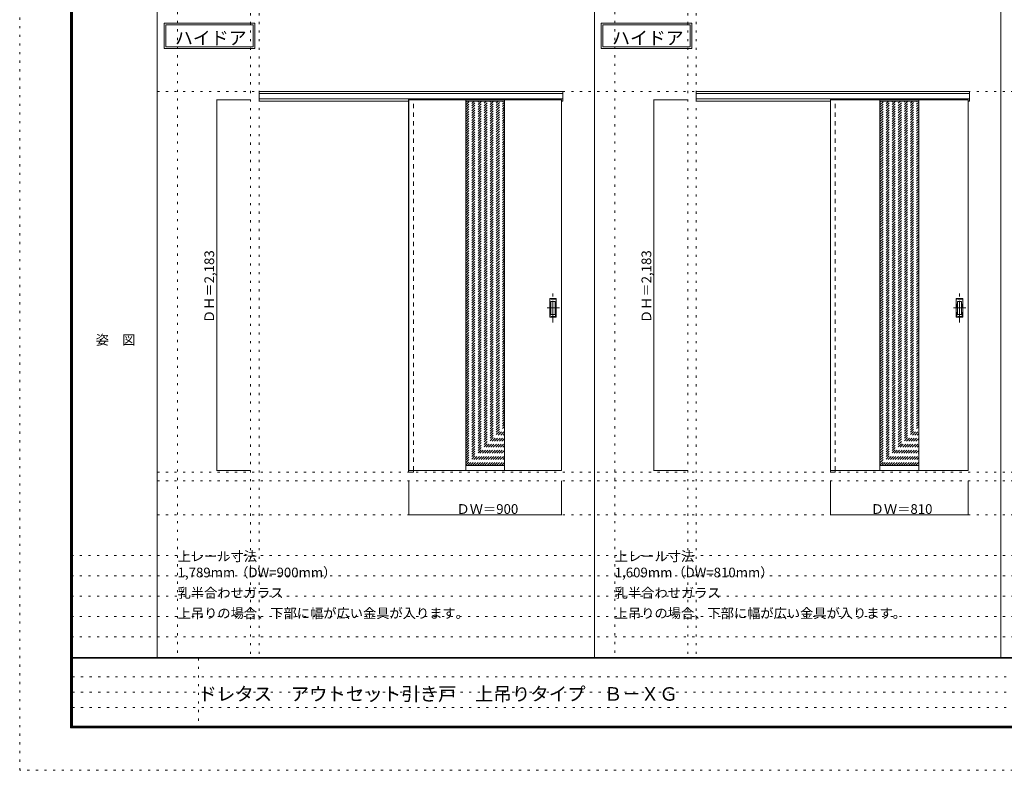
# Model space of a CAD drawing. Units: millimetres. Extents: x -6300 to 6000, y -4455 to 4425.
# Drawn here: x -6300 to -502, y -4455 to -36 of the extents above; entities that cross this region are included whole.
import ezdxf

# ---------------------------------------------------------------- set-up
doc = ezdxf.new("R2010")
doc.units = ezdxf.units.MM
doc.header["$LTSCALE"] = 30
for name, pattern in [('JWW_CENTER1', [6.773333, 4.233333, -0.846667, 0.846667, -0.846667]), ('JWW_DASHED1', [1.693333, 0.846667, -0.846667]), ('JWW_HOJO', [1.693333, -1.27, 0.423333])]:
    doc.linetypes.add(name, pattern=pattern)
for name, color, linetype in [('0-0_補助線', 7, 'Continuous'), ('0-2_扉', 7, 'Continuous'), ('0-3_仕上げ', 7, 'Continuous'), ('0-4_枠', 7, 'Continuous'), ('0-A_文字', 7, 'Continuous'), ('0-B_寸法', 7, 'Continuous'), ('0-C_ハッチ', 7, 'Continuous'), ('F-0_補助線', 7, 'Continuous'), ('F-1_枠', 7, 'Continuous'), ('F-A_文字', 7, 'Continuous'), ('引手', 7, 'Continuous')]:
    doc.layers.add(name, color=color, linetype=linetype)

msp = doc.modelspace()

# ---------------------------------------------------------------- linework, layer by layer
at = {"layer": '0-0_補助線', "color": 120, "linetype": 'JWW_HOJO', "lineweight": 5}
for p, q in [((-5370, 4175), (-5370, -3790)), ((-2796, 4175), (-2796, -3790)), ((-4940, 3965), (-4940, -3790)), ((-2366, 3965), (-2366, -3790)), ((-5490, -2751.3), (5700, -2751.3)), ((5700, -3190), (-6000, -3190)), ((5700, -3310), (-6000, -3310)), ((5700, -3430), (-6000, -3430)), ((5700, -3550), (-6000, -3550)), ((5700, -3670), (-6000, -3670))]:
    msp.add_line(p, q, dxfattribs=at)
at = {"layer": '0-0_補助線', "color": 7, "linetype": 'JWW_HOJO', "lineweight": 9}
for p, q in [((-4890, 3965), (-4890, -3790)), ((-2316, 3965), (-2316, -3790)), ((-5490, -457.3), (5700, -457.3)), ((-5490, -2699.3), (5700, -2699.3)), ((-5490, -2951.3), (5700, -2951.3))]:
    msp.add_line(p, q, dxfattribs=at)
at = {"layer": '0-2_扉', "color": 92, "linetype": 'Continuous', "lineweight": 13}
for p, q in [((-4009, -507.3), (-4009, -2690.3)), ((-3109, -507.3), (-4009, -507.3)), ((-3109, -2690.3), (-3109, -507.3)), ((-1525, -507.3), (-1525, -2690.3)), ((-1525, -507.3), (-715, -507.3)), ((-715, -2690.3), (-715, -507.3)), ((-3109, -2690.3), (-4009, -2690.3)), ((-1525, -2690.3), (-715, -2690.3))]:
    msp.add_line(p, q, dxfattribs=at)
at = {"layer": '0-2_扉', "color": 120, "linetype": 'JWW_DASHED1', "lineweight": 5}
msp.add_line((-1525, -507.3), (-1525, -511.3), dxfattribs=at)
at = {"layer": '0-3_仕上げ', "color": 92, "linetype": 'Continuous', "lineweight": 13}
for p, q in [((-3673, -507.1), (-3673, -2690.5)), ((-3445, -507.3), (-3445, -2690.5)), ((-1234, -507.1), (-1234, -2690.5)), ((-1006, -507.3), (-1006, -2690.5))]:
    msp.add_line(p, q, dxfattribs=at)
at = {"layer": '0-3_仕上げ', "color": 7, "linetype": 'Continuous', "lineweight": 9}
for p, q in [((-3673, -515.1), (-3445, -515.1)), ((-1234, -515.1), (-1006, -515.1)), ((-3445, -2660.5), (-3673, -2660.5)), ((-1006, -2660.5), (-1234, -2660.5))]:
    msp.add_line(p, q, dxfattribs=at)
at = {"layer": '0-4_枠', "color": 92, "linetype": 'Continuous', "lineweight": 13}
for p, q in [((-4890, -457.3), (-3101, -457.3)), ((-4890, -514.3), (-4890, -457.3)), ((-3101, -514.3), (-3101, -457.3)), ((-2316, -457.3), (-707, -457.3)), ((-2316, -514.3), (-2316, -457.3)), ((-707, -514.3), (-707, -457.3)), ((-4890, -470.3), (-3101, -470.3)), ((-4890, -502.3), (-3101, -502.3)), ((-4890, -514.3), (-4009, -514.3)), ((-4010, -502.3), (-4010, -2699.3)), ((-3982, -507.3), (-3982, -502.3)), ((-3109, -514.3), (-3101, -514.3)), ((-2316, -470.3), (-707, -470.3)), ((-2316, -502.3), (-707, -502.3)), ((-2316, -514.3), (-1525, -514.3)), ((-1526, -502.3), (-1526, -2699.3)), ((-1498, -507.3), (-1498, -502.3)), ((-715, -514.3), (-707, -514.3)), ((-4010, -2699.3), (-3982, -2699.3)), ((-3982, -2690.3), (-3982, -2699.3)), ((-1526, -2699.3), (-1498, -2699.3)), ((-1498, -2690.3), (-1498, -2699.3))]:
    msp.add_line(p, q, dxfattribs=at)
at = {"layer": '0-4_枠', "color": 120, "linetype": 'JWW_DASHED1', "lineweight": 5}
for p, q in [((-3982, -2690.3), (-3982, -507.3)), ((-1498, -2690.3), (-1498, -507.3))]:
    msp.add_line(p, q, dxfattribs=at)
at = {"layer": '0-A_文字', "color": 7, "linetype": 'Continuous', "lineweight": 9}
for p, q in [((-5450, -55.5), (-4915.7, -55.5)), ((-5450, -55.5), (-5450, -205.5)), ((-4915.7, -55.5), (-4915.7, -205.5)), ((-2876, -55.5), (-2341.7, -55.5)), ((-2876, -55.5), (-2876, -205.5)), ((-2341.7, -55.5), (-2341.7, -205.5)), ((-5440, -65.5), (-5440, -195.5)), ((-5440, -65.5), (-4925.7, -65.5)), ((-4925.7, -65.5), (-4925.7, -195.5)), ((-2866, -65.5), (-2866, -195.5)), ((-2866, -65.5), (-2351.7, -65.5)), ((-2351.7, -65.5), (-2351.7, -195.5)), ((-5450, -205.5), (-4915.7, -205.5)), ((-5440, -195.5), (-4925.7, -195.5)), ((-2876, -205.5), (-2341.7, -205.5)), ((-2866, -195.5), (-2351.7, -195.5))]:
    msp.add_line(p, q, dxfattribs=at)
at = {"layer": '0-B_寸法', "color": 120, "linetype": 'Continuous', "lineweight": 5}
for p, q in [((-5140, -507.3), (-5140, -2690.3)), ((-5140, -507.3), (-4940, -507.3)), ((-2566, -507.3), (-2566, -2690.3)), ((-2566, -507.3), (-2366, -507.3)), ((-5140, -2690.3), (-4940, -2690.3)), ((-2566, -2690.3), (-2366, -2690.3)), ((-4009, -2951.3), (-4009, -2751.3)), ((-3109, -2951.3), (-3109, -2751.3)), ((-1525, -2951.3), (-1525, -2751.3)), ((-715, -2951.3), (-715, -2751.3)), ((-3109, -2951.3), (-4009, -2951.3)), ((-715, -2951.3), (-1525, -2951.3))]:
    msp.add_line(p, q, dxfattribs=at)
at = {"layer": '0-B_寸法', "color": 7, "linetype": 'Continuous', "lineweight": 9, "const_width": 3}
for points in [[(-5138.5, -507.3, 0.414214), (-5140, -505.8, 0.414214), (-5141.5, -507.3, 0.414214), (-5140, -508.8, 0.414214)], [(-2564.5, -507.3, 0.414214), (-2566, -505.8, 0.414214), (-2567.5, -507.3, 0.414214), (-2566, -508.8, 0.414214)], [(-5138.5, -2690.3, 0.414214), (-5140, -2688.8, 0.414214), (-5141.5, -2690.3, 0.414214), (-5140, -2691.8, 0.414214)], [(-2564.5, -2690.3, 0.414214), (-2566, -2688.8, 0.414214), (-2567.5, -2690.3, 0.414214), (-2566, -2691.8, 0.414214)], [(-4007.5, -2951.3, 0.414214), (-4009, -2949.8, 0.414214), (-4010.5, -2951.3, 0.414214), (-4009, -2952.8, 0.414214)], [(-3107.5, -2951.3, 0.414214), (-3109, -2949.8, 0.414214), (-3110.5, -2951.3, 0.414214), (-3109, -2952.8, 0.414214)], [(-1523.5, -2951.3, 0.414214), (-1525, -2949.8, 0.414214), (-1526.5, -2951.3, 0.414214), (-1525, -2952.8, 0.414214)], [(-713.5, -2951.3, 0.414214), (-715, -2949.8, 0.414214), (-716.5, -2951.3, 0.414214), (-715, -2952.8, 0.414214)]]:
    msp.add_lwpolyline(points, format="xyb", close=True, dxfattribs=at)
at = {"layer": '0-C_ハッチ', "color": 120, "linetype": 'JWW_DASHED1', "lineweight": 5}
for p, q in [((-3673, -734.7), (-3453.5, -515.1)), ((-3673, -720.5), (-3467.6, -515.1)), ((-3673, -706.4), (-3481.8, -515.1)), ((-3673, -692.2), (-3495.9, -515.1)), ((-3673, -678.1), (-3510, -515.1)), ((-3673, -664), (-3524.2, -515.1)), ((-3673, -649.8), (-3538.3, -515.1)), ((-3673, -635.7), (-3552.5, -515.1)), ((-3673, -621.5), (-3566.6, -515.1)), ((-3673, -607.4), (-3580.8, -515.1)), ((-3673, -593.2), (-3594.9, -515.1)), ((-3673, -579.1), (-3609, -515.1)), ((-3673, -565), (-3623.2, -515.1)), ((-3673, -550.8), (-3637.3, -515.1)), ((-3673, -536.7), (-3651.5, -515.1)), ((-3673, -522.5), (-3665.6, -515.1)), ((-3673, -748.8), (-3445, -520.8)), ((-1234, -734.7), (-1014.5, -515.1)), ((-1234, -720.5), (-1028.6, -515.1)), ((-1234, -706.4), (-1042.8, -515.1)), ((-1234, -692.2), (-1056.9, -515.1)), ((-1234, -678.1), (-1071, -515.1)), ((-1234, -664), (-1085.2, -515.1)), ((-1234, -649.8), (-1099.3, -515.1)), ((-1234, -635.7), (-1113.5, -515.1)), ((-1234, -621.5), (-1127.6, -515.1)), ((-1234, -607.4), (-1141.8, -515.1)), ((-1234, -593.2), (-1155.9, -515.1)), ((-1234, -579.1), (-1170, -515.1)), ((-1234, -565), (-1184.2, -515.1)), ((-1234, -550.8), (-1198.3, -515.1)), ((-1234, -536.7), (-1212.5, -515.1)), ((-1234, -522.5), (-1226.6, -515.1)), ((-1234, -748.8), (-1006, -520.8)), ((-3673, -763), (-3445, -535)), ((-3673, -777.1), (-3445, -549.1)), ((-3673, -791.2), (-3445, -563.2)), ((-3673, -805.4), (-3445, -577.4)), ((-1234, -763), (-1006, -535)), ((-1234, -777.1), (-1006, -549.1)), ((-1234, -791.2), (-1006, -563.2)), ((-1234, -805.4), (-1006, -577.4)), ((-3673, -819.5), (-3445, -591.5)), ((-3673, -833.7), (-3445, -605.7)), ((-3673, -847.8), (-3445, -619.8)), ((-3673, -861.9), (-3445, -633.9)), ((-1234, -819.5), (-1006, -591.5)), ((-1234, -833.7), (-1006, -605.7)), ((-1234, -847.8), (-1006, -619.8)), ((-1234, -861.9), (-1006, -633.9)), ((-3673, -876.1), (-3445, -648.1)), ((-3673, -890.2), (-3445, -662.2)), ((-3673, -904.4), (-3445, -676.4)), ((-3673, -918.5), (-3445, -690.5)), ((-1234, -876.1), (-1006, -648.1)), ((-1234, -890.2), (-1006, -662.2)), ((-1234, -904.4), (-1006, -676.4)), ((-1234, -918.5), (-1006, -690.5)), ((-3673, -932.7), (-3445, -704.7)), ((-3673, -946.8), (-3445, -718.8)), ((-3673, -960.9), (-3445, -732.9)), ((-3673, -975.1), (-3445, -747.1)), ((-1234, -932.7), (-1006, -704.7)), ((-1234, -946.8), (-1006, -718.8)), ((-1234, -960.9), (-1006, -732.9)), ((-1234, -975.1), (-1006, -747.1)), ((-3673, -989.2), (-3445, -761.2)), ((-3673, -1003.4), (-3445, -775.4)), ((-3673, -1017.5), (-3445, -789.5)), ((-3673, -1031.7), (-3445, -803.7)), ((-1234, -989.2), (-1006, -761.2)), ((-1234, -1003.4), (-1006, -775.4)), ((-1234, -1017.5), (-1006, -789.5)), ((-1234, -1031.7), (-1006, -803.7)), ((-3673, -1045.8), (-3445, -817.8)), ((-3673, -1059.9), (-3445, -831.9)), ((-3673, -1074.1), (-3445, -846.1)), ((-3673, -1088.2), (-3445, -860.2)), ((-1234, -1045.8), (-1006, -817.8)), ((-1234, -1059.9), (-1006, -831.9)), ((-1234, -1074.1), (-1006, -846.1)), ((-1234, -1088.2), (-1006, -860.2)), ((-3673, -1102.4), (-3445, -874.4)), ((-3673, -1116.5), (-3445, -888.5)), ((-3673, -1130.6), (-3445, -902.6)), ((-3673, -1144.8), (-3445, -916.8)), ((-1234, -1102.4), (-1006, -874.4)), ((-1234, -1116.5), (-1006, -888.5)), ((-1234, -1130.6), (-1006, -902.6)), ((-1234, -1144.8), (-1006, -916.8)), ((-3673, -1158.9), (-3445, -930.9)), ((-3673, -1173.1), (-3445, -945.1)), ((-3673, -1187.2), (-3445, -959.2)), ((-3673, -1201.4), (-3445, -973.4)), ((-1234, -1158.9), (-1006, -930.9)), ((-1234, -1173.1), (-1006, -945.1)), ((-1234, -1187.2), (-1006, -959.2)), ((-1234, -1201.4), (-1006, -973.4)), ((-3673, -1215.5), (-3445, -987.5)), ((-3673, -1229.6), (-3445, -1001.6)), ((-3673, -1243.8), (-3445, -1015.8)), ((-3673, -1257.9), (-3445, -1029.9)), ((-1234, -1215.5), (-1006, -987.5)), ((-1234, -1229.6), (-1006, -1001.6)), ((-1234, -1243.8), (-1006, -1015.8)), ((-1234, -1257.9), (-1006, -1029.9)), ((-3673, -1272.1), (-3445, -1044.1)), ((-3673, -1286.2), (-3445, -1058.2)), ((-3673, -1300.4), (-3445, -1072.4)), ((-3673, -1314.5), (-3445, -1086.5)), ((-3673, -1328.6), (-3445, -1100.6)), ((-1234, -1272.1), (-1006, -1044.1)), ((-1234, -1286.2), (-1006, -1058.2)), ((-1234, -1300.4), (-1006, -1072.4)), ((-1234, -1314.5), (-1006, -1086.5)), ((-1234, -1328.6), (-1006, -1100.6)), ((-3673, -1342.8), (-3445, -1114.8)), ((-3673, -1356.9), (-3445, -1128.9)), ((-3673, -1371.1), (-3445, -1143.1)), ((-3673, -1385.2), (-3445, -1157.2)), ((-1234, -1342.8), (-1006, -1114.8)), ((-1234, -1356.9), (-1006, -1128.9)), ((-1234, -1371.1), (-1006, -1143.1)), ((-1234, -1385.2), (-1006, -1157.2)), ((-3673, -1399.3), (-3445, -1171.3)), ((-3673, -1413.5), (-3445, -1185.5)), ((-3673, -1427.6), (-3445, -1199.6)), ((-3673, -1441.8), (-3445, -1213.8)), ((-1234, -1399.3), (-1006, -1171.3)), ((-1234, -1413.5), (-1006, -1185.5)), ((-1234, -1427.6), (-1006, -1199.6)), ((-1234, -1441.8), (-1006, -1213.8)), ((-3673, -1455.9), (-3445, -1227.9)), ((-3673, -1470.1), (-3445, -1242.1)), ((-3673, -1484.2), (-3445, -1256.2)), ((-3673, -1498.3), (-3445, -1270.3)), ((-1234, -1455.9), (-1006, -1227.9)), ((-1234, -1470.1), (-1006, -1242.1)), ((-1234, -1484.2), (-1006, -1256.2)), ((-1234, -1498.3), (-1006, -1270.3)), ((-3673, -1512.5), (-3445, -1284.5)), ((-3673, -1526.6), (-3445, -1298.6)), ((-3673, -1540.8), (-3445, -1312.8)), ((-3673, -1554.9), (-3445, -1326.9)), ((-1234, -1512.5), (-1006, -1284.5)), ((-1234, -1526.6), (-1006, -1298.6)), ((-1234, -1540.8), (-1006, -1312.8)), ((-1234, -1554.9), (-1006, -1326.9)), ((-3673, -1569.1), (-3445, -1341.1)), ((-3673, -1583.2), (-3445, -1355.2)), ((-3673, -1597.3), (-3445, -1369.3)), ((-3673, -1611.5), (-3445, -1383.5)), ((-1234, -1569.1), (-1006, -1341.1)), ((-1234, -1583.2), (-1006, -1355.2)), ((-1234, -1597.3), (-1006, -1369.3)), ((-1234, -1611.5), (-1006, -1383.5)), ((-3673, -1625.6), (-3445, -1397.6)), ((-3673, -1639.8), (-3445, -1411.8)), ((-3673, -1653.9), (-3445, -1425.9)), ((-3673, -1668), (-3445, -1440)), ((-1234, -1625.6), (-1006, -1397.6)), ((-1234, -1639.8), (-1006, -1411.8)), ((-1234, -1653.9), (-1006, -1425.9)), ((-1234, -1668), (-1006, -1440)), ((-3673, -1682.2), (-3445, -1454.2)), ((-3673, -1696.3), (-3445, -1468.3)), ((-3673, -1710.5), (-3445, -1482.5)), ((-3673, -1724.6), (-3445, -1496.6)), ((-1234, -1682.2), (-1006, -1454.2)), ((-1234, -1696.3), (-1006, -1468.3)), ((-1234, -1710.5), (-1006, -1482.5)), ((-1234, -1724.6), (-1006, -1496.6)), ((-3673, -1738.8), (-3445, -1510.8)), ((-3673, -1752.9), (-3445, -1524.9)), ((-3673, -1767), (-3445, -1539)), ((-3673, -1781.2), (-3445, -1553.2)), ((-1234, -1738.8), (-1006, -1510.8)), ((-1234, -1752.9), (-1006, -1524.9)), ((-1234, -1767), (-1006, -1539)), ((-1234, -1781.2), (-1006, -1553.2)), ((-3673, -1795.3), (-3445, -1567.3)), ((-3673, -1809.5), (-3445, -1581.5)), ((-3673, -1823.6), (-3445, -1595.6)), ((-3673, -1837.8), (-3445, -1609.8)), ((-1234, -1795.3), (-1006, -1567.3)), ((-1234, -1809.5), (-1006, -1581.5)), ((-1234, -1823.6), (-1006, -1595.6)), ((-1234, -1837.8), (-1006, -1609.8)), ((-3673, -1851.9), (-3445, -1623.9)), ((-3673, -1866), (-3445, -1638)), ((-3673, -1880.2), (-3445, -1652.2)), ((-3673, -1894.3), (-3445, -1666.3)), ((-3673, -1908.5), (-3445, -1680.5)), ((-1234, -1851.9), (-1006, -1623.9)), ((-1234, -1866), (-1006, -1638)), ((-1234, -1880.2), (-1006, -1652.2)), ((-1234, -1894.3), (-1006, -1666.3)), ((-1234, -1908.5), (-1006, -1680.5)), ((-3673, -1922.6), (-3445, -1694.6)), ((-3673, -1936.7), (-3445, -1708.7)), ((-3673, -1950.9), (-3445, -1722.9)), ((-3673, -1965), (-3445, -1737)), ((-1234, -1922.6), (-1006, -1694.6)), ((-1234, -1936.7), (-1006, -1708.7)), ((-1234, -1950.9), (-1006, -1722.9)), ((-1234, -1965), (-1006, -1737)), ((-3673, -1979.2), (-3445, -1751.2)), ((-3673, -1993.3), (-3445, -1765.3)), ((-3673, -2007.5), (-3445, -1779.5)), ((-3673, -2021.6), (-3445, -1793.6)), ((-1234, -1979.2), (-1006, -1751.2)), ((-1234, -1993.3), (-1006, -1765.3)), ((-1234, -2007.5), (-1006, -1779.5)), ((-1234, -2021.6), (-1006, -1793.6)), ((-3673, -2035.7), (-3445, -1807.7)), ((-3673, -2049.9), (-3445, -1821.9)), ((-3673, -2064), (-3445, -1836)), ((-3673, -2078.2), (-3445, -1850.2)), ((-1234, -2035.7), (-1006, -1807.7)), ((-1234, -2049.9), (-1006, -1821.9)), ((-1234, -2064), (-1006, -1836)), ((-1234, -2078.2), (-1006, -1850.2)), ((-3673, -2092.3), (-3445, -1864.3)), ((-3673, -2106.5), (-3445, -1878.5)), ((-3673, -2120.6), (-3445, -1892.6)), ((-3673, -2134.7), (-3445, -1906.7)), ((-1234, -2092.3), (-1006, -1864.3)), ((-1234, -2106.5), (-1006, -1878.5)), ((-1234, -2120.6), (-1006, -1892.6)), ((-1234, -2134.7), (-1006, -1906.7)), ((-3673, -2148.9), (-3445, -1920.9)), ((-3673, -2163), (-3445, -1935)), ((-3673, -2177.2), (-3445, -1949.2)), ((-3673, -2191.3), (-3445, -1963.3)), ((-1234, -2148.9), (-1006, -1920.9)), ((-1234, -2163), (-1006, -1935)), ((-1234, -2177.2), (-1006, -1949.2)), ((-1234, -2191.3), (-1006, -1963.3)), ((-3673, -2205.4), (-3445, -1977.4)), ((-3673, -2219.6), (-3445, -1991.6)), ((-3673, -2233.7), (-3445, -2005.7)), ((-3673, -2247.9), (-3445, -2019.9)), ((-1234, -2205.4), (-1006, -1977.4)), ((-1234, -2219.6), (-1006, -1991.6)), ((-1234, -2233.7), (-1006, -2005.7)), ((-1234, -2247.9), (-1006, -2019.9)), ((-3673, -2262), (-3445, -2034)), ((-3673, -2276.2), (-3445, -2048.2)), ((-3673, -2290.3), (-3445, -2062.3)), ((-3673, -2304.4), (-3445, -2076.4)), ((-1234, -2262), (-1006, -2034)), ((-1234, -2276.2), (-1006, -2048.2)), ((-1234, -2290.3), (-1006, -2062.3)), ((-1234, -2304.4), (-1006, -2076.4)), ((-3673, -2318.6), (-3445, -2090.6)), ((-3673, -2332.7), (-3445, -2104.7)), ((-3673, -2346.9), (-3445, -2118.9)), ((-3673, -2361), (-3445, -2133)), ((-1234, -2318.6), (-1006, -2090.6)), ((-1234, -2332.7), (-1006, -2104.7)), ((-1234, -2346.9), (-1006, -2118.9)), ((-1234, -2361), (-1006, -2133)), ((-3673, -2375.2), (-3445, -2147.2)), ((-3673, -2389.3), (-3445, -2161.3)), ((-3673, -2403.4), (-3445, -2175.4)), ((-3673, -2417.6), (-3445, -2189.6)), ((-1234, -2375.2), (-1006, -2147.2)), ((-1234, -2389.3), (-1006, -2161.3)), ((-1234, -2403.4), (-1006, -2175.4)), ((-1234, -2417.6), (-1006, -2189.6)), ((-3673, -2431.7), (-3445, -2203.7)), ((-3673, -2445.9), (-3445, -2217.9)), ((-3673, -2460), (-3445, -2232)), ((-3673, -2474.2), (-3445, -2246.2)), ((-3673, -2488.3), (-3445, -2260.3)), ((-1234, -2431.7), (-1006, -2203.7)), ((-1234, -2445.9), (-1006, -2217.9)), ((-1234, -2460), (-1006, -2232)), ((-1234, -2474.2), (-1006, -2246.2)), ((-1234, -2488.3), (-1006, -2260.3)), ((-3673, -2502.4), (-3445, -2274.4)), ((-3673, -2516.6), (-3445, -2288.6)), ((-3673, -2530.7), (-3445, -2302.7)), ((-3673, -2544.9), (-3445, -2316.9)), ((-1234, -2502.4), (-1006, -2274.4)), ((-1234, -2516.6), (-1006, -2288.6)), ((-1234, -2530.7), (-1006, -2302.7)), ((-1234, -2544.9), (-1006, -2316.9)), ((-3673, -2559), (-3445, -2331)), ((-3673, -2573.1), (-3445, -2345.1)), ((-3673, -2587.3), (-3445, -2359.3)), ((-3673, -2601.4), (-3445, -2373.4)), ((-1234, -2559), (-1006, -2331)), ((-1234, -2573.1), (-1006, -2345.1)), ((-1234, -2587.3), (-1006, -2359.3)), ((-1234, -2601.4), (-1006, -2373.4)), ((-3673, -2615.6), (-3445, -2387.6)), ((-3673, -2629.7), (-3445, -2401.7)), ((-3673, -2643.9), (-3445, -2415.9)), ((-3673, -2658), (-3445, -2430)), ((-1234, -2615.6), (-1006, -2387.6)), ((-1234, -2629.7), (-1006, -2401.7)), ((-1234, -2643.9), (-1006, -2415.9)), ((-1234, -2658), (-1006, -2430)), ((-3661.3, -2660.5), (-3445, -2444.1)), ((-3647.2, -2660.5), (-3445, -2458.3)), ((-3633, -2660.5), (-3445, -2472.4)), ((-3618.9, -2660.5), (-3445, -2486.6)), ((-1222.3, -2660.5), (-1006, -2444.1)), ((-1208.2, -2660.5), (-1006, -2458.3)), ((-1194, -2660.5), (-1006, -2472.4)), ((-1179.9, -2660.5), (-1006, -2486.6)), ((-3604.8, -2660.5), (-3445, -2500.7)), ((-3590.6, -2660.5), (-3445, -2514.9)), ((-3576.5, -2660.5), (-3445, -2529)), ((-3562.3, -2660.5), (-3445, -2543.1)), ((-1165.8, -2660.5), (-1006, -2500.7)), ((-1151.6, -2660.5), (-1006, -2514.9)), ((-1137.5, -2660.5), (-1006, -2529)), ((-1123.3, -2660.5), (-1006, -2543.1)), ((-3548.2, -2660.5), (-3445, -2557.3)), ((-3534, -2660.5), (-3445, -2571.4)), ((-3519.9, -2660.5), (-3445, -2585.6)), ((-3505.8, -2660.5), (-3445, -2599.7)), ((-1109.2, -2660.5), (-1006, -2557.3)), ((-1095, -2660.5), (-1006, -2571.4)), ((-1080.9, -2660.5), (-1006, -2585.6)), ((-1066.8, -2660.5), (-1006, -2599.7)), ((-3491.6, -2660.5), (-3445, -2613.8)), ((-3477.5, -2660.5), (-3445, -2628)), ((-3463.3, -2660.5), (-3445, -2642.1)), ((-3449.2, -2660.5), (-3445, -2656.3)), ((-1052.6, -2660.5), (-1006, -2613.8)), ((-1038.5, -2660.5), (-1006, -2628)), ((-1024.3, -2660.5), (-1006, -2642.1)), ((-1010.2, -2660.5), (-1006, -2656.3))]:
    msp.add_line(p, q, dxfattribs=at)
at = {"layer": 'F-0_補助線', "color": 120, "linetype": 'JWW_HOJO', "lineweight": 5}
for p, q in [((-6300, -4455), (-6300, 4425)), ((6000, -4455), (-6300, -4455))]:
    msp.add_line(p, q, dxfattribs=at)
at = {"layer": 'F-0_補助線', "color": 7, "linetype": 'JWW_HOJO', "lineweight": 9}
for p, q in [((-5247.5, -3795), (-5247.5, -4205)), ((-5990, -3905), (-150, -3905)), ((-5990, -3995), (-150, -3995)), ((-5990, -4085), (-150, -4085))]:
    msp.add_line(p, q, dxfattribs=at)
at = {"layer": 'F-1_枠', "color": 200, "linetype": 'Continuous', "lineweight": 20}
for p, q in [((-6000, 4175), (-6000, -4205)), ((-5995, 4175), (-5995, -4205)), ((-5990, 4175), (-5990, -4205)), ((-5490, 4175), (-5490, -3790)), ((-2916, -3790), (-2916, 4175)), ((-522, -3790), (-522, 4175)), ((5700, -3790), (-6000, -3790)), ((5700, -3795), (-6000, -3795)), ((5700, -4195), (-6000, -4195)), ((5700, -4200), (-6000, -4200)), ((5700, -4205), (-6000, -4205))]:
    msp.add_line(p, q, dxfattribs=at)
at = {"layer": '引手', "color": 7, "linetype": 'Continuous', "lineweight": 9}
for p, q in [((-3141, -1677.8), (-3179, -1677.8)), ((-3179, -1787.8), (-3179, -1677.8)), ((-3141, -1787.8), (-3141, -1677.8)), ((-747, -1677.8), (-785, -1677.8)), ((-785, -1787.8), (-785, -1677.8)), ((-747, -1787.8), (-747, -1677.8)), ((-3147.5, -1693.8), (-3172.5, -1693.8)), ((-3172.5, -1771.8), (-3172.5, -1693.8)), ((-3147.5, -1771.8), (-3147.5, -1693.8)), ((-753.5, -1693.8), (-778.5, -1693.8)), ((-778.5, -1771.8), (-778.5, -1693.8)), ((-753.5, -1771.8), (-753.5, -1693.8)), ((-3141, -1787.8), (-3179, -1787.8)), ((-3147.5, -1771.8), (-3172.5, -1771.8)), ((-747, -1787.8), (-785, -1787.8)), ((-753.5, -1771.8), (-778.5, -1771.8))]:
    msp.add_line(p, q, dxfattribs=at)
at = {"layer": '引手', "color": 7, "linetype": 'JWW_CENTER1', "lineweight": 9}
for p, q in [((-3160, -1818), (-3160, -1647.1)), ((-766, -1818), (-766, -1647.1)), ((-3121.9, -1732.8), (-3194.4, -1732.8)), ((-727.9, -1732.8), (-800.4, -1732.8))]:
    msp.add_line(p, q, dxfattribs=at)
at = {"layer": '引手', "color": 7, "linetype": 'JWW_DASHED1', "lineweight": 9}
for p, q in [((-3176, -1783.8), (-3176, -1681.8)), ((-3144, -1681.8), (-3176, -1681.8)), ((-3144, -1783.8), (-3144, -1681.8)), ((-782, -1783.8), (-782, -1681.8)), ((-750, -1681.8), (-782, -1681.8)), ((-750, -1783.8), (-750, -1681.8)), ((-3144, -1783.8), (-3176, -1783.8)), ((-750, -1783.8), (-782, -1783.8))]:
    msp.add_line(p, q, dxfattribs=at)

# ---------------------------------------------------------------- texts
at = {"layer": '0-A_文字', "color": 7, "linetype": 'Continuous', "lineweight": 9, "attachment_point": 7}
for s, insert, char_height, width in [('{\\fＭＳ ゴシック|b0|i0|c128|p49;ハイドア}', (-5385.3, -181.9), 77.153, 405), ('{\\fＭＳ ゴシック|b0|i0|c128|p49;ハイドア}', (-2811.3, -181.9), 77.152, 405), ('{\\fＭＳ ゴシック|b0|i0|c128|p49;上レール寸法 1,789mm（DW=900mm）}', (-5370, -3318.9), 57.15, 1200), ('{\\fＭＳ ゴシック|b0|i0|c128|p49;上レール寸法 1,609mm（DW=810mm）}', (-2796, -3318.9), 57.15, 1200), ('{\\fＭＳ ゴシック|b0|i0|c128|p49;乳半合わせガラス}', (-5370, -3438.9), 57.15, 600), ('{\\fＭＳ ゴシック|b0|i0|c128|p49;乳半合わせガラス}', (-2796, -3438.9), 57.15, 600), ('{\\fＭＳ ゴシック|b0|i0|c128|p49;上吊りの場合、下部に幅が広い金具が入ります。}', (-5370, -3558.9), 57.15, 1650), ('{\\fＭＳ ゴシック|b0|i0|c128|p49;上吊りの場合、下部に幅が広い金具が入ります。}', (-2796, -3558.9), 57.15, 1650)]:
    msp.add_mtext(s, dxfattribs=dict(at, insert=insert, char_height=char_height, width=width))
at = {"layer": '0-B_寸法', "color": 7, "linetype": 'Continuous', "lineweight": 70, "char_height": 57.15, "width": 412.5, "attachment_point": 7, "rotation": 90}
for insert in [(-5155, -1821.9), (-2581, -1821.9)]:
    msp.add_mtext('{\\fＭＳ ゴシック|b0|i0|c128|p49;ＤＨ＝2,183}', dxfattribs=dict(at, insert=insert))
at = {"layer": '0-B_寸法', "color": 7, "linetype": 'Continuous', "lineweight": 211, "char_height": 57.15, "width": 337.5, "attachment_point": 7}
for s, insert in [('{\\fＭＳ ゴシック|b0|i0|c128|p49;ＤＷ＝900}', (-3727.8, -2945.2)), ('{\\fＭＳ ゴシック|b0|i0|c128|p49;ＤＷ＝810}', (-1288.8, -2945.2))]:
    msp.add_mtext(s, dxfattribs=dict(at, insert=insert))
at = {"layer": 'F-A_文字', "color": 7, "linetype": 'Continuous', "lineweight": 9, "insert": (-5852.5, -1949.2), "char_height": 57.15, "width": 225, "attachment_point": 7}
msp.add_mtext('{\\fＭＳ ゴシック|b0|i0|c128|p49;姿\u3000図}', dxfattribs=at)
at = {"layer": 'F-A_文字', "color": 7, "linetype": 'Continuous', "lineweight": 0, "insert": (-5247.5, -4045.2), "char_height": 79.57, "width": 2715, "attachment_point": 7}
msp.add_mtext('{\\fＭＳ ゴシック|b0|i0|c128|p49;ドレタス\u3000アウトセット引き戸\u3000上吊りタイプ\u3000Ｂ－ＸＧ}', dxfattribs=at)

doc.saveas('drawing.dxf')
